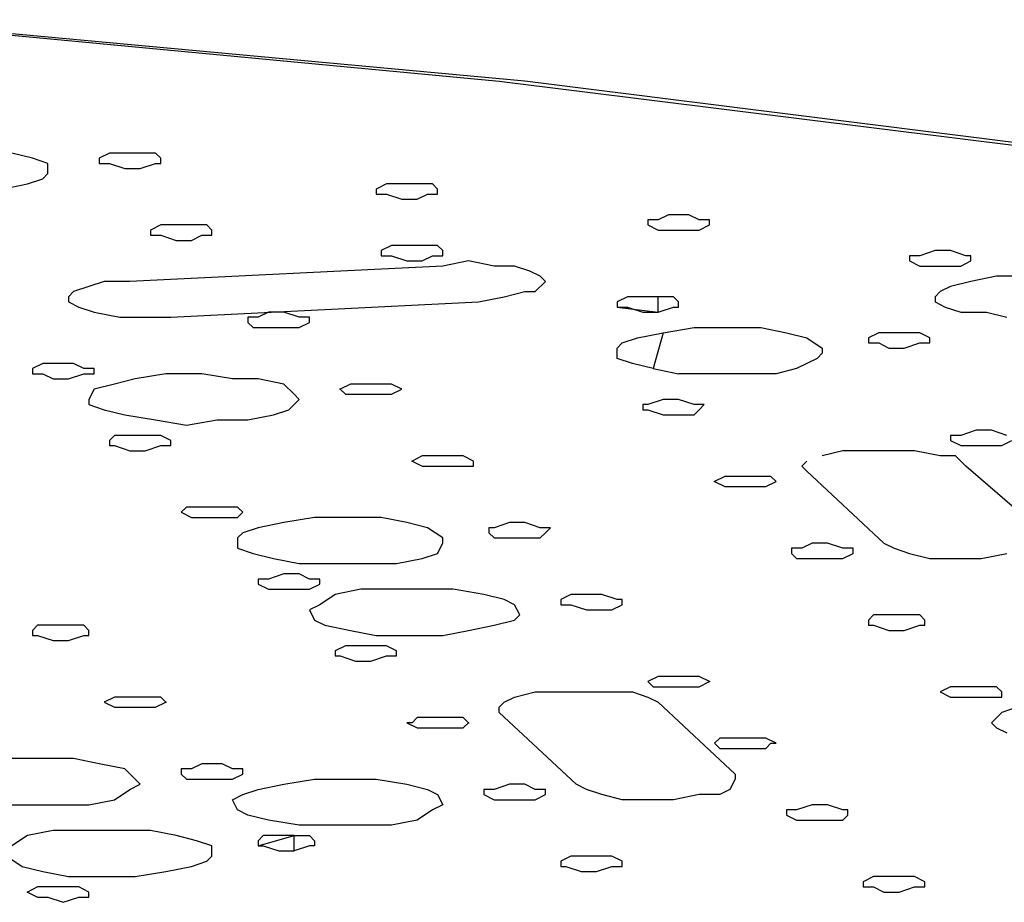
# Model space of a CAD drawing. Extents: x -55 to 539, y -29 to 391.
# Drawn here: x 295 to 303, y 288 to 296 of the extents above; entities that cross this region are included whole.
import ezdxf

# ---------------------------------------------------------------- set-up
doc = ezdxf.new("R2010")
doc.units = 0
doc.header["$LTSCALE"] = 10
doc.layers.add('1', color=7, linetype='CONTINUOUS')
doc.layers.add('2', color=7, linetype='CONTINUOUS')

msp = doc.modelspace()

# ---------------------------------------------------------------- linework, layer by layer
at = {"layer": '1', "color": 1}
for p, q in [((293.668, 295.6348), (299.1805, 295.1139)), ((299.3976, 295.1139), (294.7098, 295.548)), ((299.1805, 295.1139), (304.4326, 294.4628)), ((303.9117, 294.5496), (299.3976, 295.1139)), ((295.2306, 294.4628), (295.057, 294.5062)), ((295.3609, 294.4194), (295.2306, 294.4628)), ((295.3609, 294.3326), (295.3609, 294.4194)), ((295.1872, 294.2458), (295.3174, 294.2892)), ((295.3174, 294.2892), (295.3609, 294.3326)), ((294.9702, 294.2024), (295.1872, 294.2458)), ((298.269, 293.725), (298.1822, 293.6815)), ((298.3992, 293.725), (298.269, 293.725)), ((298.5295, 293.725), (298.3992, 293.725)), ((298.6597, 293.725), (298.5295, 293.725)), ((298.7031, 293.6815), (298.6597, 293.725)), ((298.1822, 293.6815), (298.1822, 293.6381)), ((298.1822, 293.6381), (298.269, 293.6381)), ((298.269, 293.6381), (298.3992, 293.5947)), ((298.5295, 293.5947), (298.6163, 293.6381)), ((298.6163, 293.6381), (298.7031, 293.6381)), ((298.7031, 293.6381), (298.7031, 293.6815)), ((298.7031, 293.5513), (296.0554, 293.4211)), ((298.3992, 293.5947), (298.5295, 293.5947)), ((298.9201, 293.5947), (298.7031, 293.5513)), ((299.1372, 293.5513), (298.9201, 293.5947)), ((299.3108, 293.5513), (299.1372, 293.5513)), ((299.441, 293.5079), (299.3108, 293.5513)), ((299.5278, 293.4645), (299.441, 293.5079)), ((299.5712, 293.4211), (299.5278, 293.4645)), ((303.3909, 293.4645), (303.1738, 293.4211)), ((303.6079, 293.4645), (303.3909, 293.4645)), ((295.7081, 293.3777), (295.5779, 293.3343)), ((295.8383, 293.4211), (295.7081, 293.3777)), ((296.0554, 293.4211), (295.8383, 293.4211)), ((299.4844, 293.3343), (299.5712, 293.4211)), ((303.0002, 293.3777), (302.9134, 293.3343)), ((303.1738, 293.4211), (303.0002, 293.3777)), ((295.5779, 293.3343), (295.5345, 293.2909)), ((295.5345, 293.2909), (295.5345, 293.2475)), ((299.0069, 293.2475), (299.2239, 293.2909)), ((299.2239, 293.2909), (299.3976, 293.3343)), ((299.3976, 293.3343), (299.4844, 293.3343)), ((302.9134, 293.3343), (302.87, 293.2909)), ((302.87, 293.2909), (302.87, 293.2475)), ((295.5345, 293.2475), (295.6213, 293.2041)), ((295.6213, 293.2041), (295.7515, 293.1607)), ((296.4026, 293.1173), (299.0069, 293.2475)), ((302.87, 293.2475), (302.9568, 293.2041)), ((302.9568, 293.2041), (303.0871, 293.1607)), ((295.7515, 293.1607), (295.9685, 293.1173)), ((295.9685, 293.1173), (296.1855, 293.1173)), ((296.1855, 293.1173), (296.4026, 293.1173)), ((303.0871, 293.1607), (303.3041, 293.1607)), ((303.3041, 293.1607), (303.4777, 293.1173)), ((300.5695, 292.987), (300.8299, 293.0305)), ((300.8299, 293.0305), (301.0904, 293.0305)), ((301.0904, 293.0305), (301.3942, 293.0305)), ((301.3942, 293.0305), (301.6113, 292.987)), ((300.2223, 292.9002), (300.3525, 292.9436)), ((300.3525, 292.9436), (300.5695, 292.987)), ((300.5695, 292.987), (300.4827, 292.6832)), ((301.6113, 292.987), (301.7849, 292.9436)), ((301.7849, 292.9436), (301.9151, 292.8569)), ((300.1789, 292.8569), (300.2223, 292.9002)), ((300.1789, 292.77), (300.1789, 292.8569)), ((301.9151, 292.8569), (301.9151, 292.8134)), ((300.3091, 292.7266), (300.1789, 292.77)), ((301.8717, 292.77), (301.698, 292.6832)), ((301.9151, 292.8134), (301.8717, 292.77)), ((300.4827, 292.6832), (300.3091, 292.7266)), ((296.3592, 292.6398), (296.0988, 292.5964)), ((296.663, 292.6398), (296.3592, 292.6398)), ((296.9235, 292.5964), (296.663, 292.6398)), ((300.4827, 292.6832), (300.6997, 292.6398)), ((300.9602, 292.6398), (300.6997, 292.6398)), ((301.264, 292.6398), (300.9602, 292.6398)), ((301.5244, 292.6398), (301.264, 292.6398)), ((301.698, 292.6832), (301.5244, 292.6398)), ((295.9251, 292.553), (295.7515, 292.5096)), ((296.0988, 292.5964), (295.9251, 292.553)), ((297.1405, 292.5964), (296.9235, 292.5964)), ((297.3575, 292.553), (297.1405, 292.5964)), ((297.4443, 292.4662), (297.3575, 292.553)), ((295.7515, 292.5096), (295.7081, 292.4228)), ((297.4877, 292.4228), (297.4443, 292.4662)), ((295.7081, 292.4228), (295.7081, 292.3794)), ((295.7081, 292.3794), (295.8383, 292.3359)), ((297.4009, 292.3359), (297.4877, 292.4228)), ((295.8383, 292.3359), (296.0119, 292.2925)), ((296.0119, 292.2925), (296.2724, 292.2492)), ((297.0537, 292.2492), (297.2707, 292.2925)), ((297.2707, 292.2925), (297.4009, 292.3359)), ((296.2724, 292.2492), (296.5328, 292.2058)), ((296.5328, 292.2058), (296.7932, 292.2492)), ((296.7932, 292.2492), (297.0537, 292.2492)), ((303.0871, 292.1189), (303.0002, 292.1189)), ((303.0002, 292.1189), (303.0002, 292.0755)), ((303.2172, 292.1623), (303.0871, 292.1189)), ((303.3475, 292.1623), (303.2172, 292.1623)), ((303.4777, 292.1189), (303.3475, 292.1623)), ((303.0002, 292.0755), (303.0871, 292.0321)), ((303.0871, 292.0321), (303.2172, 292.0321)), ((303.2172, 292.0321), (303.3475, 292.0321)), ((303.3475, 292.0321), (303.4343, 292.0321)), ((303.4343, 292.0321), (303.5211, 292.0755)), ((302.0887, 291.9887), (301.9151, 291.9453)), ((302.2623, 291.9887), (302.0887, 291.9887)), ((302.5228, 291.9887), (302.2623, 291.9887)), ((302.6964, 291.9887), (302.5228, 291.9887)), ((302.9134, 291.9453), (302.6964, 291.9887)), ((303.0436, 291.9453), (302.9134, 291.9453)), ((303.1305, 291.8585), (303.0436, 291.9453)), ((301.7849, 291.9019), (301.7415, 291.8585)), ((301.7415, 291.8585), (301.7849, 291.8151)), ((303.7815, 291.2942), (303.1305, 291.8585)), ((301.7849, 291.8151), (302.436, 291.2074)), ((297.3575, 291.381), (297.1405, 291.3377)), ((297.618, 291.4244), (297.3575, 291.381)), ((297.8784, 291.4244), (297.618, 291.4244)), ((298.1822, 291.4244), (297.8784, 291.4244)), ((298.3992, 291.381), (298.1822, 291.4244)), ((298.5729, 291.3377), (298.3992, 291.381)), ((297.0103, 291.2942), (296.9669, 291.2508)), ((297.1405, 291.3377), (297.0103, 291.2942)), ((298.7031, 291.2508), (298.5729, 291.3377)), ((296.9669, 291.2508), (296.9669, 291.164)), ((298.6597, 291.1206), (298.7031, 291.2074)), ((298.7031, 291.2074), (298.7031, 291.2508)), ((302.436, 291.2074), (302.5228, 291.164)), ((296.9669, 291.164), (297.0971, 291.1206)), ((297.0971, 291.1206), (297.2707, 291.0772)), ((298.5295, 291.0772), (298.6597, 291.1206)), ((302.5228, 291.164), (302.653, 291.1206)), ((302.653, 291.1206), (302.8266, 291.0772)), ((303.2607, 291.0772), (303.4777, 291.1206)), ((297.2707, 291.0772), (297.4877, 291.0338)), ((297.4877, 291.0338), (297.7482, 291.0338)), ((297.7482, 291.0338), (298.052, 291.0338)), ((298.052, 291.0338), (298.3124, 291.0338)), ((298.3124, 291.0338), (298.5295, 291.0772)), ((302.8266, 291.0772), (303.0436, 291.0772)), ((303.0436, 291.0772), (303.2607, 291.0772)), ((297.7916, 290.7733), (297.6613, 290.6866)), ((298.0086, 290.8168), (297.7916, 290.7733)), ((298.269, 290.8168), (298.0086, 290.8168)), ((298.5295, 290.8168), (298.269, 290.8168)), ((298.7899, 290.8168), (298.5295, 290.8168)), ((299.0503, 290.7733), (298.7899, 290.8168)), ((299.2239, 290.73), (299.0503, 290.7733)), ((297.6613, 290.6866), (297.5746, 290.6432)), ((299.3108, 290.6866), (299.2239, 290.73)), ((299.3542, 290.5997), (299.3108, 290.6866)), ((297.5746, 290.6432), (297.618, 290.5563)), ((297.618, 290.5563), (297.7047, 290.5129)), ((299.1372, 290.5129), (299.3108, 290.5563)), ((299.3108, 290.5563), (299.3542, 290.5997)), ((297.7047, 290.5129), (297.9218, 290.4695)), ((297.9218, 290.4695), (298.1388, 290.4261)), ((298.7031, 290.4261), (298.9201, 290.4695)), ((298.9201, 290.4695), (299.1372, 290.5129)), ((298.1388, 290.4261), (298.3992, 290.4261)), ((298.3992, 290.4261), (298.7031, 290.4261)), ((300.5261, 290.0789), (300.4393, 290.0355)), ((300.4393, 290.0355), (300.4827, 289.9921)), ((300.6129, 290.0789), (300.5261, 290.0789)), ((300.7865, 290.0789), (300.6129, 290.0789)), ((300.8734, 290.0789), (300.7865, 290.0789)), ((300.9602, 290.0355), (300.8734, 290.0789)), ((300.8734, 289.9921), (300.9602, 290.0355)), ((299.3108, 289.9052), (299.4844, 289.9487)), ((299.4844, 289.9487), (299.7014, 289.9487)), ((299.7014, 289.9487), (299.9184, 289.9487)), ((299.9184, 289.9487), (300.1354, 289.9487)), ((300.1354, 289.9487), (300.3091, 289.9487)), ((300.3091, 289.9487), (300.4393, 289.9052)), ((300.4827, 289.9921), (300.6129, 289.9921)), ((300.6129, 289.9921), (300.7431, 289.9921)), ((300.7431, 289.9921), (300.8734, 289.9921)), ((299.1805, 289.8185), (299.2239, 289.8618)), ((299.2239, 289.8618), (299.3108, 289.9052)), ((300.4393, 289.9052), (300.5261, 289.8618)), ((300.5261, 289.8618), (301.1772, 289.2542)), ((299.1805, 289.7751), (299.1805, 289.8185)), ((299.8316, 289.1674), (299.1805, 289.7751)), ((303.4343, 289.7751), (303.3475, 289.6882)), ((303.5645, 289.8185), (303.4343, 289.7751)), ((303.3475, 289.6882), (303.3909, 289.6448)), ((303.3909, 289.6448), (303.4777, 289.6014)), ((295.3174, 289.3844), (295.0136, 289.3844)), ((295.5779, 289.3844), (295.3174, 289.3844)), ((295.7949, 289.341), (295.5779, 289.3844)), ((296.0119, 289.2976), (295.7949, 289.341)), ((296.0988, 289.2108), (296.0119, 289.2976)), ((296.1421, 289.1674), (296.0988, 289.2108)), ((297.3575, 289.1674), (297.618, 289.2108)), ((297.618, 289.2108), (297.8784, 289.2108)), ((297.8784, 289.2108), (298.1388, 289.2108)), ((298.1388, 289.2108), (298.3992, 289.1674)), ((301.1772, 289.2108), (301.1338, 289.124)), ((301.1772, 289.2542), (301.1772, 289.2108)), ((295.9251, 289.0371), (296.0554, 289.124)), ((296.0554, 289.124), (296.1421, 289.1674)), ((297.0103, 289.0806), (297.1405, 289.124)), ((297.1405, 289.124), (297.3575, 289.1674)), ((298.3992, 289.1674), (298.5729, 289.124)), ((298.5729, 289.124), (298.6597, 289.0806)), ((299.9184, 289.124), (299.8316, 289.1674)), ((300.0487, 289.0806), (299.9184, 289.124)), ((301.1338, 289.124), (301.047, 289.0806)), ((295.7081, 288.9937), (295.9251, 289.0371)), ((296.9235, 289.0371), (297.0103, 289.0806)), ((296.9669, 288.9503), (296.9235, 289.0371)), ((298.6597, 289.0806), (298.7031, 288.9937)), ((300.2223, 289.0371), (300.0487, 289.0806)), ((300.4393, 289.0371), (300.2223, 289.0371)), ((300.6563, 289.0371), (300.4393, 289.0371)), ((300.8734, 289.0806), (300.6563, 289.0371)), ((301.047, 289.0806), (300.8734, 289.0806)), ((294.9268, 288.9937), (295.1872, 288.9937)), ((295.1872, 288.9937), (295.4477, 288.9937)), ((295.4477, 288.9937), (295.7081, 288.9937)), ((297.0537, 288.9069), (296.9669, 288.9503)), ((298.6163, 288.9503), (298.4861, 288.8635)), ((298.7031, 288.9937), (298.6163, 288.9503)), ((297.2273, 288.8635), (297.0537, 288.9069)), ((297.4877, 288.8201), (297.2273, 288.8635)), ((298.4861, 288.8635), (298.269, 288.8201)), ((295.4043, 288.7767), (295.1872, 288.7333)), ((295.6647, 288.7767), (295.4043, 288.7767)), ((295.9251, 288.7767), (295.6647, 288.7767)), ((296.229, 288.7767), (295.9251, 288.7767)), ((296.446, 288.7333), (296.229, 288.7767)), ((297.7482, 288.8201), (297.4877, 288.8201)), ((298.0086, 288.8201), (297.7482, 288.8201)), ((298.269, 288.8201), (298.0086, 288.8201)), ((295.1872, 288.7333), (295.057, 288.6465)), ((296.6196, 288.6899), (296.446, 288.7333)), ((296.7498, 288.6465), (296.6196, 288.6899)), ((296.7498, 288.5597), (296.7498, 288.6465)), ((295.0136, 288.5597), (295.1438, 288.4729)), ((296.7065, 288.5163), (296.7498, 288.5597)), ((295.1438, 288.4729), (295.3174, 288.4295)), ((296.3592, 288.4295), (296.5762, 288.4729)), ((296.5762, 288.4729), (296.7065, 288.5163)), ((295.3174, 288.4295), (295.5345, 288.3861)), ((295.5345, 288.3861), (295.7949, 288.3861)), ((295.7949, 288.3861), (296.0988, 288.3861)), ((296.0988, 288.3861), (296.3592, 288.4295))]:
    msp.add_line(p, q, dxfattribs=at)
msp.add_point((300.9602, 290.0355), dxfattribs=at)
at = {"layer": '2', "color": 1}
for p, q in [((295.8817, 294.5062), (295.7949, 294.4628)), ((295.7949, 294.4628), (295.7949, 294.4194)), ((296.0119, 294.5062), (295.8817, 294.5062)), ((296.1421, 294.5062), (296.0119, 294.5062)), ((296.2724, 294.5062), (296.1421, 294.5062)), ((296.3158, 294.4628), (296.2724, 294.5062)), ((296.3158, 294.4194), (296.3158, 294.4628)), ((295.7949, 294.4194), (295.8817, 294.4194)), ((295.8817, 294.4194), (296.0119, 294.376)), ((296.0119, 294.376), (296.1421, 294.376)), ((296.1421, 294.376), (296.2724, 294.4194)), ((296.2724, 294.4194), (296.3158, 294.4194)), ((298.2256, 294.2458), (298.1388, 294.2024)), ((298.1388, 294.2024), (298.1388, 294.159)), ((298.3558, 294.2458), (298.2256, 294.2458)), ((298.4861, 294.2458), (298.3558, 294.2458)), ((298.6163, 294.2458), (298.4861, 294.2458)), ((298.6597, 294.2024), (298.6163, 294.2458)), ((298.6597, 294.159), (298.6597, 294.2024)), ((298.1388, 294.159), (298.2256, 294.159)), ((298.2256, 294.159), (298.3558, 294.1156)), ((298.3558, 294.1156), (298.4861, 294.1156)), ((298.4861, 294.1156), (298.5729, 294.159)), ((298.5729, 294.159), (298.6597, 294.159)), ((300.4393, 293.942), (300.4393, 293.8986)), ((300.5261, 293.942), (300.4393, 293.942)), ((300.6129, 293.9854), (300.5261, 293.942)), ((300.7865, 293.9854), (300.6129, 293.9854)), ((300.8734, 293.942), (300.7865, 293.9854)), ((300.9602, 293.942), (300.8734, 293.942)), ((300.9602, 293.8986), (300.9602, 293.942)), ((296.3158, 293.8986), (296.229, 293.8551)), ((296.229, 293.8551), (296.229, 293.8118)), ((296.446, 293.8986), (296.3158, 293.8986)), ((296.5762, 293.8986), (296.446, 293.8986)), ((296.7065, 293.8986), (296.5762, 293.8986)), ((296.7498, 293.8551), (296.7065, 293.8986)), ((296.7498, 293.8118), (296.7498, 293.8551)), ((300.4393, 293.8986), (300.5261, 293.8551)), ((300.5261, 293.8551), (300.6129, 293.8551)), ((300.6129, 293.8551), (300.7431, 293.8551)), ((300.7431, 293.8551), (300.8734, 293.8551)), ((300.8734, 293.8551), (300.9602, 293.8986)), ((296.229, 293.8118), (296.3158, 293.8118)), ((296.3158, 293.8118), (296.446, 293.7684)), ((296.5762, 293.7684), (296.663, 293.8118)), ((296.663, 293.8118), (296.7498, 293.8118)), ((296.446, 293.7684), (296.5762, 293.7684)), ((302.7398, 293.6381), (302.653, 293.6381)), ((302.653, 293.6381), (302.653, 293.5947)), ((302.87, 293.6815), (302.7398, 293.6381)), ((303.0002, 293.6815), (302.87, 293.6815)), ((303.1305, 293.6381), (303.0002, 293.6815)), ((303.1738, 293.6381), (303.1305, 293.6381)), ((303.1738, 293.5947), (303.1738, 293.6381)), ((302.653, 293.5947), (302.7398, 293.5513)), ((302.7398, 293.5513), (302.87, 293.5513)), ((302.87, 293.5513), (303.0002, 293.5513)), ((303.0002, 293.5513), (303.0871, 293.5513)), ((303.0871, 293.5513), (303.1738, 293.5947)), ((300.2657, 293.2909), (300.1789, 293.2475)), ((300.3959, 293.2909), (300.2657, 293.2909)), ((300.5261, 293.2909), (300.3959, 293.2909)), ((300.6563, 293.2909), (300.5261, 293.2909)), ((300.5261, 293.1607), (300.5261, 293.2909)), ((300.6997, 293.2475), (300.6563, 293.2909)), ((300.1789, 293.2475), (300.1789, 293.2041)), ((300.1789, 293.2041), (300.5261, 293.1607)), ((300.1789, 293.2041), (300.2657, 293.2041)), ((300.2657, 293.2041), (300.3959, 293.1607)), ((300.5261, 293.1607), (300.6563, 293.2041)), ((300.6563, 293.2041), (300.6997, 293.2041)), ((300.6997, 293.2041), (300.6997, 293.2475)), ((297.0537, 293.1173), (297.0537, 293.0739)), ((297.1405, 293.1173), (297.0537, 293.1173)), ((297.2273, 293.1607), (297.1405, 293.1173)), ((297.3575, 293.1607), (297.2273, 293.1607)), ((297.4877, 293.1173), (297.3575, 293.1607)), ((297.5746, 293.1173), (297.4877, 293.1173)), ((297.5746, 293.0739), (297.5746, 293.1173)), ((300.3959, 293.1607), (300.5261, 293.1607)), ((297.0537, 293.0739), (297.0971, 293.0305)), ((297.0971, 293.0305), (297.2273, 293.0305)), ((297.2273, 293.0305), (297.3575, 293.0305)), ((297.3575, 293.0305), (297.4877, 293.0305)), ((297.4877, 293.0305), (297.5746, 293.0739)), ((302.3926, 292.987), (302.3057, 292.9436)), ((302.3057, 292.9436), (302.3057, 292.9002)), ((302.5228, 292.987), (302.3926, 292.987)), ((302.653, 292.987), (302.5228, 292.987)), ((302.7398, 292.987), (302.653, 292.987)), ((302.8266, 292.9436), (302.7398, 292.987)), ((302.8266, 292.9002), (302.8266, 292.9436)), ((302.3057, 292.9002), (302.3926, 292.9002)), ((302.3926, 292.9002), (302.4794, 292.8569)), ((302.4794, 292.8569), (302.6096, 292.8569)), ((302.6096, 292.8569), (302.7398, 292.9002)), ((302.7398, 292.9002), (302.8266, 292.9002)), ((295.3174, 292.7266), (295.2306, 292.6832)), ((295.4477, 292.7266), (295.3174, 292.7266)), ((295.5779, 292.7266), (295.4477, 292.7266)), ((295.6647, 292.6832), (295.5779, 292.7266)), ((295.2306, 292.6832), (295.2306, 292.6398)), ((295.2306, 292.6398), (295.3174, 292.6398)), ((295.3174, 292.6398), (295.4043, 292.5964)), ((295.5345, 292.5964), (295.6647, 292.6398)), ((295.7515, 292.6832), (295.6647, 292.6832)), ((295.6647, 292.6398), (295.7515, 292.6398)), ((295.7515, 292.6398), (295.7515, 292.6832)), ((295.4043, 292.5964), (295.5345, 292.5964)), ((297.9218, 292.553), (297.835, 292.5096)), ((298.0086, 292.553), (297.9218, 292.553)), ((298.1388, 292.553), (298.0086, 292.553)), ((298.269, 292.553), (298.1388, 292.553)), ((298.3558, 292.5096), (298.269, 292.553)), ((297.835, 292.5096), (297.8784, 292.4662)), ((297.8784, 292.4662), (298.0086, 292.4662)), ((298.0086, 292.4662), (298.1388, 292.4662)), ((298.1388, 292.4662), (298.269, 292.4662)), ((298.269, 292.4662), (298.3558, 292.5096)), ((300.3959, 292.3794), (300.3959, 292.3359)), ((300.4393, 292.3794), (300.3959, 292.3794)), ((300.5695, 292.4228), (300.4393, 292.3794)), ((300.6997, 292.4228), (300.5695, 292.4228)), ((300.8299, 292.3794), (300.6997, 292.4228)), ((300.9168, 292.3794), (300.8299, 292.3794)), ((300.8734, 292.3359), (300.9168, 292.3794)), ((300.3959, 292.3359), (300.4393, 292.3359)), ((300.4393, 292.3359), (300.5695, 292.2925)), ((300.5695, 292.2925), (300.6997, 292.2925)), ((300.6997, 292.2925), (300.8299, 292.2925)), ((300.8299, 292.2925), (300.8734, 292.3359)), ((295.9251, 292.1189), (295.8817, 292.0755)), ((296.0554, 292.1189), (295.9251, 292.1189)), ((296.1855, 292.1189), (296.0554, 292.1189)), ((296.3158, 292.1189), (296.1855, 292.1189)), ((296.4026, 292.0755), (296.3158, 292.1189)), ((295.8817, 292.0755), (295.8817, 292.0321)), ((295.8817, 292.0321), (295.9251, 292.0321)), ((295.9251, 292.0321), (296.0554, 291.9887)), ((296.1855, 291.9887), (296.3158, 292.0321)), ((296.3158, 292.0321), (296.4026, 292.0321)), ((296.4026, 292.0321), (296.4026, 292.0755)), ((296.0554, 291.9887), (296.1855, 291.9887)), ((298.5295, 291.9453), (298.4427, 291.9019)), ((298.6163, 291.9453), (298.5295, 291.9453)), ((298.7899, 291.9453), (298.6163, 291.9453)), ((298.8767, 291.9453), (298.7899, 291.9453)), ((298.9635, 291.9019), (298.8767, 291.9453)), ((298.4427, 291.9019), (298.5295, 291.8585)), ((298.5295, 291.8585), (298.6163, 291.8585)), ((298.6163, 291.8585), (298.7465, 291.8585)), ((298.7465, 291.8585), (298.8767, 291.8585)), ((298.8767, 291.8585), (298.9635, 291.8585)), ((298.9635, 291.8585), (298.9635, 291.9019)), ((301.0904, 291.7717), (301.0036, 291.7283)), ((301.2206, 291.7717), (301.0904, 291.7717)), ((301.3508, 291.7717), (301.2206, 291.7717)), ((301.481, 291.7717), (301.3508, 291.7717)), ((301.5244, 291.7283), (301.481, 291.7717)), ((301.0036, 291.7283), (301.0904, 291.6849)), ((301.4376, 291.6849), (301.5244, 291.7283)), ((301.0904, 291.6849), (301.1772, 291.6849)), ((301.1772, 291.6849), (301.3508, 291.6849)), ((301.3508, 291.6849), (301.4376, 291.6849)), ((296.5328, 291.5113), (296.4894, 291.4678)), ((296.4894, 291.4678), (296.5762, 291.4244)), ((296.5762, 291.5113), (296.5328, 291.5113)), ((296.7065, 291.5113), (296.5762, 291.5113)), ((296.8366, 291.5113), (296.7065, 291.5113)), ((296.9669, 291.5113), (296.8366, 291.5113)), ((296.9669, 291.5113), (297.0103, 291.4678)), ((297.0103, 291.4678), (296.9669, 291.5113)), ((296.9669, 291.4244), (297.0103, 291.4678)), ((296.5762, 291.4244), (296.7065, 291.4244)), ((296.7065, 291.4244), (296.8366, 291.4244)), ((296.8366, 291.4244), (296.9669, 291.4244)), ((299.2673, 291.381), (299.1372, 291.3377)), ((299.3976, 291.381), (299.2673, 291.381)), ((299.5278, 291.3377), (299.3976, 291.381)), ((299.0937, 291.3377), (299.0937, 291.2942)), ((299.1372, 291.3377), (299.0937, 291.3377)), ((299.0937, 291.2942), (299.1372, 291.2508)), ((299.6146, 291.3377), (299.5278, 291.3377)), ((299.5278, 291.2508), (299.5712, 291.2942)), ((299.5712, 291.2942), (299.6146, 291.3377)), ((299.1372, 291.2508), (299.2673, 291.2508)), ((299.2673, 291.2508), (299.3976, 291.2508)), ((299.3976, 291.2508), (299.5278, 291.2508)), ((301.8283, 291.2074), (301.7415, 291.164)), ((301.9585, 291.2074), (301.8283, 291.2074)), ((302.0887, 291.164), (301.9585, 291.2074)), ((301.6546, 291.164), (301.6546, 291.1206)), ((301.7415, 291.164), (301.6546, 291.164)), ((301.6546, 291.1206), (301.698, 291.0772)), ((302.1755, 291.164), (302.0887, 291.164)), ((302.0887, 291.0772), (302.1755, 291.1206)), ((302.1755, 291.1206), (302.1755, 291.164)), ((301.698, 291.0772), (301.8283, 291.0772)), ((301.8283, 291.0772), (301.9585, 291.0772)), ((301.9585, 291.0772), (302.0887, 291.0772)), ((297.3575, 290.947), (297.2273, 290.9036)), ((297.4877, 290.947), (297.3575, 290.947)), ((297.5746, 290.9036), (297.4877, 290.947)), ((297.2273, 290.9036), (297.1405, 290.9036)), ((297.1405, 290.9036), (297.1405, 290.8602)), ((297.1405, 290.8602), (297.2273, 290.8168)), ((297.6613, 290.9036), (297.5746, 290.9036)), ((297.5746, 290.8168), (297.6613, 290.8602)), ((297.6613, 290.8602), (297.6613, 290.9036)), ((297.2273, 290.8168), (297.3141, 290.8168)), ((297.3141, 290.8168), (297.4443, 290.8168)), ((297.4443, 290.8168), (297.5746, 290.8168)), ((299.7882, 290.7733), (299.7014, 290.73)), ((299.9184, 290.7733), (299.7882, 290.7733)), ((300.0487, 290.7733), (299.9184, 290.7733)), ((300.1789, 290.73), (300.0487, 290.7733)), ((299.7014, 290.73), (299.7014, 290.6866)), ((299.7014, 290.6866), (299.7882, 290.6866)), ((299.7882, 290.6866), (299.9184, 290.6432)), ((300.1354, 290.6432), (300.2223, 290.6866)), ((300.2223, 290.73), (300.1789, 290.73)), ((300.2223, 290.6866), (300.2223, 290.73)), ((299.9184, 290.6432), (300.0487, 290.6432)), ((300.0487, 290.6432), (300.1354, 290.6432)), ((302.3491, 290.5997), (302.3057, 290.5563)), ((302.3057, 290.5563), (302.3057, 290.5129)), ((302.4794, 290.5997), (302.3491, 290.5997)), ((302.6096, 290.5997), (302.4794, 290.5997)), ((302.7398, 290.5997), (302.6096, 290.5997)), ((302.7832, 290.5563), (302.7398, 290.5997)), ((302.7832, 290.5129), (302.7832, 290.5563)), ((295.274, 290.5129), (295.2306, 290.4695)), ((295.2306, 290.4695), (295.2306, 290.4261)), ((295.4043, 290.5129), (295.274, 290.5129)), ((295.5345, 290.5129), (295.4043, 290.5129)), ((295.6647, 290.5129), (295.5345, 290.5129)), ((295.7081, 290.4695), (295.6647, 290.5129)), ((295.7081, 290.4261), (295.7081, 290.4695)), ((302.3057, 290.5129), (302.3491, 290.5129)), ((302.3491, 290.5129), (302.4794, 290.4695)), ((302.4794, 290.4695), (302.6096, 290.4695)), ((302.6096, 290.4695), (302.7398, 290.5129)), ((302.7398, 290.5129), (302.7832, 290.5129)), ((295.2306, 290.4261), (295.274, 290.4261)), ((295.274, 290.4261), (295.4043, 290.3827)), ((295.4043, 290.3827), (295.5345, 290.3827)), ((295.5345, 290.3827), (295.6647, 290.4261)), ((295.6647, 290.4261), (295.7081, 290.4261)), ((297.8784, 290.3393), (297.7916, 290.2959)), ((297.7916, 290.2959), (297.7916, 290.2525)), ((297.9652, 290.3393), (297.8784, 290.3393)), ((298.0954, 290.3393), (297.9652, 290.3393)), ((298.2256, 290.3393), (298.0954, 290.3393)), ((298.3124, 290.2959), (298.2256, 290.3393)), ((298.3124, 290.2525), (298.3124, 290.2959)), ((297.7916, 290.2525), (297.835, 290.2525)), ((297.835, 290.2525), (297.9652, 290.2091)), ((297.9652, 290.2091), (298.0954, 290.2091)), ((298.0954, 290.2091), (298.2256, 290.2525)), ((298.2256, 290.2525), (298.3124, 290.2525)), ((303.0002, 289.9921), (302.9134, 289.9487)), ((302.9134, 289.9487), (303.0002, 289.9052)), ((303.1305, 289.9921), (303.0002, 289.9921)), ((303.2607, 289.9921), (303.1305, 289.9921)), ((303.3909, 289.9921), (303.2607, 289.9921)), ((303.4343, 289.9487), (303.3909, 289.9921)), ((303.4343, 289.9052), (303.4343, 289.9487)), ((295.9251, 289.9052), (295.8383, 289.8618)), ((295.8383, 289.8618), (295.9251, 289.8185)), ((296.0554, 289.9052), (295.9251, 289.9052)), ((296.1855, 289.9052), (296.0554, 289.9052)), ((296.3158, 289.9052), (296.1855, 289.9052)), ((296.2724, 289.8185), (296.3592, 289.8618)), ((296.3592, 289.8618), (296.3158, 289.9052)), ((303.0002, 289.9052), (303.0871, 289.9052)), ((303.0871, 289.9052), (303.2607, 289.9052)), ((303.2607, 289.9052), (303.3475, 289.9052)), ((303.3475, 289.9052), (303.4343, 289.9052)), ((295.9251, 289.8185), (296.0119, 289.8185)), ((296.0119, 289.8185), (296.1855, 289.8185)), ((296.1855, 289.8185), (296.2724, 289.8185)), ((298.4427, 289.6882), (298.3992, 289.6882)), ((298.3992, 289.6882), (298.4861, 289.6448)), ((298.4861, 289.7316), (298.4427, 289.6882)), ((298.6163, 289.7316), (298.4861, 289.7316)), ((298.7465, 289.7316), (298.6163, 289.7316)), ((298.8767, 289.7316), (298.7465, 289.7316)), ((298.9201, 289.6882), (298.8767, 289.7316)), ((298.8767, 289.6448), (298.9201, 289.6882)), ((298.4861, 289.6448), (298.6163, 289.6448)), ((298.6163, 289.6448), (298.7465, 289.6448)), ((298.7465, 289.6448), (298.8767, 289.6448)), ((301.047, 289.558), (301.0036, 289.5146)), ((301.1772, 289.558), (301.047, 289.558)), ((301.3074, 289.558), (301.1772, 289.558)), ((301.4376, 289.558), (301.3074, 289.558)), ((301.5244, 289.5146), (301.4376, 289.558)), ((301.047, 289.4712), (301.0036, 289.5146)), ((301.0036, 289.5146), (301.047, 289.4712)), ((301.047, 289.4712), (301.1772, 289.4712)), ((301.1772, 289.4712), (301.3074, 289.4712)), ((301.3074, 289.4712), (301.4376, 289.4712)), ((301.4376, 289.4712), (301.481, 289.5146)), ((301.481, 289.5146), (301.5244, 289.5146)), ((296.5762, 289.2976), (296.4894, 289.2976)), ((296.4894, 289.2976), (296.4894, 289.2542)), ((296.663, 289.341), (296.5762, 289.2976)), ((296.8366, 289.341), (296.663, 289.341)), ((296.9235, 289.2976), (296.8366, 289.341)), ((297.0103, 289.2976), (296.9235, 289.2976)), ((297.0103, 289.2542), (297.0103, 289.2976)), ((296.4894, 289.2542), (296.5328, 289.2108)), ((296.5328, 289.2108), (296.663, 289.2108)), ((296.663, 289.2108), (296.7932, 289.2108)), ((296.7932, 289.2108), (296.9235, 289.2108)), ((296.9235, 289.2108), (297.0103, 289.2542)), ((299.0503, 289.124), (299.0503, 289.0806)), ((299.1372, 289.124), (299.0503, 289.124)), ((299.2673, 289.1674), (299.1372, 289.124)), ((299.3976, 289.1674), (299.2673, 289.1674)), ((299.4844, 289.124), (299.3976, 289.1674)), ((299.5712, 289.124), (299.4844, 289.124)), ((299.5712, 289.0806), (299.5712, 289.124)), ((299.0503, 289.0806), (299.1372, 289.0371)), ((299.1372, 289.0371), (299.2239, 289.0371)), ((299.2239, 289.0371), (299.3976, 289.0371)), ((299.3976, 289.0371), (299.4844, 289.0371)), ((299.4844, 289.0371), (299.5712, 289.0806)), ((301.6113, 288.9503), (301.6113, 288.9069)), ((301.698, 288.9503), (301.6113, 288.9503)), ((301.8283, 288.9937), (301.698, 288.9503)), ((301.9585, 288.9937), (301.8283, 288.9937)), ((302.0887, 288.9503), (301.9585, 288.9937)), ((302.1321, 288.9503), (302.0887, 288.9503)), ((302.1321, 288.9069), (302.1321, 288.9503)), ((301.6113, 288.9069), (301.698, 288.8635)), ((301.698, 288.8635), (301.8283, 288.8635)), ((301.8283, 288.8635), (301.9585, 288.8635)), ((301.9585, 288.8635), (302.0887, 288.8635)), ((302.0887, 288.8635), (302.1321, 288.9069)), ((297.1405, 288.6465), (297.4443, 288.7333)), ((297.1839, 288.7333), (297.1405, 288.6899)), ((297.1405, 288.6899), (297.1405, 288.6465)), ((297.3141, 288.7333), (297.1839, 288.7333)), ((297.4443, 288.7333), (297.3141, 288.7333)), ((297.4443, 288.7333), (297.5746, 288.7333)), ((297.4443, 288.6031), (297.4443, 288.7333)), ((297.5746, 288.7333), (297.618, 288.6899)), ((297.618, 288.6899), (297.618, 288.6465)), ((297.1405, 288.6465), (297.1839, 288.6465)), ((297.1839, 288.6465), (297.3141, 288.6031)), ((297.3141, 288.6031), (297.4443, 288.6031)), ((297.5746, 288.6465), (297.4443, 288.6031)), ((297.618, 288.6465), (297.5746, 288.6465)), ((299.7882, 288.5597), (299.7014, 288.5163)), ((299.875, 288.5597), (299.7882, 288.5597)), ((300.0053, 288.5597), (299.875, 288.5597)), ((300.1354, 288.5597), (300.0053, 288.5597)), ((300.2223, 288.5163), (300.1354, 288.5597)), ((299.7014, 288.5163), (299.7014, 288.4729)), ((299.7014, 288.4729), (299.7448, 288.4729)), ((299.7448, 288.4729), (299.875, 288.4295)), ((300.0053, 288.4295), (300.1354, 288.4729)), ((300.1354, 288.4729), (300.2223, 288.4729)), ((300.2223, 288.4729), (300.2223, 288.5163)), ((299.875, 288.4295), (300.0053, 288.4295)), ((302.3491, 288.3861), (302.2623, 288.3426)), ((302.4794, 288.3861), (302.3491, 288.3861)), ((302.6096, 288.3861), (302.4794, 288.3861)), ((302.6964, 288.3861), (302.6096, 288.3861)), ((302.7832, 288.3426), (302.6964, 288.3861)), ((295.274, 288.2993), (295.1872, 288.2559)), ((295.4043, 288.2993), (295.274, 288.2993)), ((295.5345, 288.2993), (295.4043, 288.2993)), ((295.6213, 288.2993), (295.5345, 288.2993)), ((295.7081, 288.2559), (295.6213, 288.2993)), ((302.2623, 288.3426), (302.2623, 288.2993)), ((302.2623, 288.2993), (302.3491, 288.2993)), ((302.3491, 288.2993), (302.436, 288.2559)), ((302.5662, 288.2559), (302.6964, 288.2993)), ((302.6964, 288.2993), (302.7832, 288.2993)), ((302.7832, 288.2993), (302.7832, 288.3426)), ((295.1872, 288.2559), (295.274, 288.2125)), ((295.274, 288.2125), (295.3609, 288.2125)), ((295.3609, 288.2125), (295.4911, 288.169)), ((295.4911, 288.169), (295.6213, 288.2125)), ((295.6213, 288.2125), (295.7081, 288.2125)), ((295.7081, 288.2125), (295.7081, 288.2559)), ((302.436, 288.2559), (302.5662, 288.2559))]:
    msp.add_line(p, q, dxfattribs=at)
for p in [(297.835, 292.5096), (298.4427, 291.9019), (301.0036, 291.7283), (296.3592, 289.8618), (298.9201, 289.6882), (295.1872, 288.2559)]:
    msp.add_point(p, dxfattribs=at)

doc.saveas('drawing.dxf')
